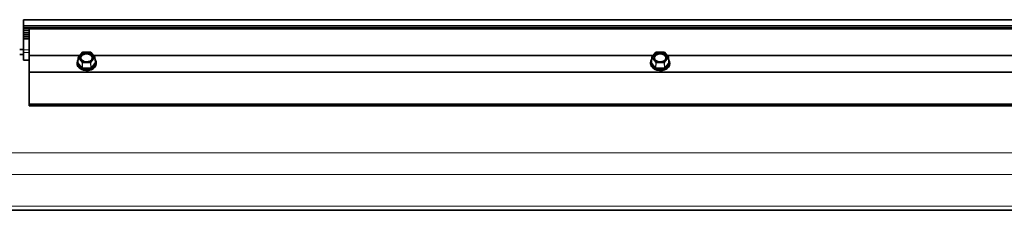
# Model space of a CAD drawing. Extents: x 0 to 32767, y -650 to 17953.
# Drawn here: x 30861 to 31376, y 11020 to 11119 of the extents above; entities that cross this region are included whole.
import ezdxf

# ---------------------------------------------------------------- set-up
doc = ezdxf.new("R2010")
doc.units = 0
doc.header["$LTSCALE"] = 3
doc.header["$MEASUREMENT"] = 0
doc.layers.add('VELOPA-Dun', color=6, linetype='CONTINUOUS', lineweight=9)
doc.layers.add('VELOPA-FIG25', color=4, linetype='CONTINUOUS', lineweight=25)

msp = doc.modelspace()

# ---------------------------------------------------------------- linework, layer by layer
at = {"layer": 'VELOPA-Dun', "linetype": 'Continuous', "lineweight": 18}
for p, q in [((31828.69, 11116.24), (30862.69, 11116.24)), ((31828.69, 11116.02), (30862.69, 11116.02)), ((31828.69, 11115.33), (30862.69, 11115.33)), ((30865.69, 11114.37), (30862.69, 11114.37)), ((30865.69, 11113.63), (30862.69, 11113.63)), ((30865.69, 11103.56), (30862.69, 11103.56)), ((30865.69, 11102.14), (30862.69, 11102.14)), ((30865.69, 11098.46), (30862.69, 11098.46)), ((30891.35, 11099.52), (30891.14, 11097.03)), ((30893.43, 11096.91), (30891.35, 11099.52)), ((30893.61, 11102.34), (30891.53, 11099.72)), ((30891.53, 11099.72), (30893.61, 11097.11)), ((30897.76, 11102.34), (30893.61, 11102.34)), ((30897.76, 11102.4), (30897.76, 11102.34)), ((30899.84, 11099.72), (30897.76, 11102.34)), ((30897.76, 11097.11), (30899.84, 11099.72)), ((30900.02, 11099.52), (30897.94, 11096.91)), ((30900.24, 11097.03), (30900.02, 11099.52)), ((31191.35, 11099.52), (31191.14, 11097.03)), ((31193.43, 11096.91), (31191.35, 11099.52)), ((31193.61, 11102.34), (31191.53, 11099.72)), ((31191.53, 11099.72), (31193.61, 11097.11)), ((31197.76, 11102.34), (31193.61, 11102.34)), ((31197.76, 11102.4), (31197.76, 11102.34)), ((31199.84, 11099.72), (31197.76, 11102.34)), ((31197.76, 11097.11), (31199.84, 11099.72)), ((31200.02, 11099.52), (31197.94, 11096.91)), ((31200.24, 11097.03), (31200.02, 11099.52)), ((30890.94, 11097.5), (30890.89, 11096.97)), ((30890.96, 11097.12), (30891.13, 11097.32)), ((30893.15, 11094.08), (30890.96, 11096.83)), ((30891.14, 11097.03), (30893.32, 11094.28)), ((30893.32, 11094.28), (30893.43, 11096.91)), ((30893.61, 11096.83), (30893.5, 11094.21)), ((30893.5, 11094.21), (30897.87, 11094.21)), ((30897.87, 11093.93), (30893.5, 11093.93)), ((30893.61, 11097.11), (30897.76, 11097.11)), ((30897.76, 11096.83), (30893.61, 11096.83)), ((30897.87, 11094.21), (30897.76, 11096.83)), ((30897.94, 11096.91), (30898.05, 11094.28)), ((30898.05, 11094.28), (30900.24, 11097.03)), ((30900.41, 11096.83), (30898.22, 11094.07)), ((30900.24, 11097.32), (30900.41, 11097.12)), ((31190.94, 11097.5), (31190.89, 11096.97)), ((31190.96, 11097.12), (31191.13, 11097.32)), ((31193.15, 11094.08), (31190.96, 11096.83)), ((31191.14, 11097.03), (31193.32, 11094.28)), ((31193.32, 11094.28), (31193.43, 11096.91)), ((31193.61, 11096.83), (31193.5, 11094.21)), ((31193.5, 11094.21), (31197.87, 11094.21)), ((31197.87, 11093.93), (31193.5, 11093.93)), ((31193.61, 11097.11), (31197.76, 11097.11)), ((31197.76, 11096.83), (31193.61, 11096.83)), ((31197.87, 11094.21), (31197.76, 11096.83)), ((31197.94, 11096.91), (31198.05, 11094.28)), ((31198.05, 11094.28), (31200.24, 11097.03)), ((31200.41, 11096.83), (31198.22, 11094.07)), ((31200.24, 11097.32), (31200.41, 11097.12)), ((30865.69, 11091.96), (31825.69, 11091.96)), ((28765.69, 11049.88), (31885.69, 11049.88)), ((28765.69, 11038.57), (31885.69, 11038.57)), ((28765.69, 11022.06), (31885.69, 11022.06))]:
    msp.add_line(p, q, dxfattribs=at)
at = {"layer": 'VELOPA-Dun', "linetype": 'Continuous', "lineweight": 18, "flags": 128}
for points in [[(30893.61, 11102.34), (30893.61, 11102.36), (30893.61, 11102.38), (30893.61, 11102.39), (30893.61, 11102.4), (30893.61, 11102.4)], [(31193.61, 11102.34), (31193.61, 11102.36), (31193.61, 11102.38), (31193.61, 11102.39), (31193.61, 11102.4), (31193.61, 11102.4)], [(30893.5, 11093.93), (30893.5, 11093.96), (30893.5, 11093.99), (30893.5, 11094.03), (30893.5, 11094.07), (30893.5, 11094.11), (30893.5, 11094.14), (30893.5, 11094.18), (30893.5, 11094.21)], [(30893.61, 11097.11), (30893.61, 11097.08), (30893.61, 11097.05), (30893.61, 11097.01), (30893.61, 11096.97), (30893.61, 11096.93), (30893.61, 11096.9), (30893.61, 11096.86), (30893.61, 11096.83)], [(30897.76, 11096.83), (30897.76, 11096.86), (30897.76, 11096.9), (30897.76, 11096.93), (30897.76, 11096.97), (30897.76, 11097.01), (30897.76, 11097.05), (30897.76, 11097.08), (30897.76, 11097.11)], [(30897.87, 11094.21), (30897.87, 11094.18), (30897.87, 11094.14), (30897.87, 11094.11), (30897.87, 11094.07), (30897.87, 11094.03), (30897.87, 11093.99), (30897.87, 11093.96), (30897.87, 11093.93)], [(31193.5, 11093.93), (31193.5, 11093.96), (31193.5, 11093.99), (31193.5, 11094.03), (31193.5, 11094.07), (31193.5, 11094.11), (31193.5, 11094.14), (31193.5, 11094.18), (31193.5, 11094.21)], [(31193.61, 11097.11), (31193.61, 11097.08), (31193.61, 11097.05), (31193.61, 11097.01), (31193.61, 11096.97), (31193.61, 11096.93), (31193.61, 11096.9), (31193.61, 11096.86), (31193.61, 11096.83)], [(31197.76, 11096.83), (31197.76, 11096.86), (31197.76, 11096.9), (31197.76, 11096.93), (31197.76, 11096.97), (31197.76, 11097.01), (31197.76, 11097.05), (31197.76, 11097.08), (31197.76, 11097.11)], [(31197.87, 11094.21), (31197.87, 11094.18), (31197.87, 11094.14), (31197.87, 11094.11), (31197.87, 11094.07), (31197.87, 11094.03), (31197.87, 11093.99), (31197.87, 11093.96), (31197.87, 11093.93)]]:
    msp.add_lwpolyline(points, dxfattribs=at)
at = {"layer": 'VELOPA-Dun', "linetype": 'Continuous', "lineweight": 18}
for centre, radius, start, end in [((30891.45, 11099.6), 0.119, 176.1547, 219.035), ((30891.62, 11099.47), 0.275, 110.5128, 168.5758), ((30891.46, 11099.61), 0.134, 58.8372, 130.7056), ((30893.54, 11102.22), 0.134, 58.8372, 130.7056), ((30897.83, 11102.22), 0.134, 49.2743, 121.1454), ((30899.91, 11099.61), 0.134, 49.2743, 121.1454), ((30899.75, 11099.47), 0.275, 11.4206, 69.4696), ((30899.92, 11099.59), 0.118, 320.7429, 4.0435), ((31191.45, 11099.6), 0.119, 176.1547, 219.035), ((31191.62, 11099.47), 0.275, 110.5128, 168.5758), ((31191.46, 11099.61), 0.134, 58.8372, 130.7056), ((31193.54, 11102.22), 0.134, 58.8372, 130.7056), ((31197.83, 11102.22), 0.134, 49.2743, 121.1454), ((31199.91, 11099.61), 0.134, 49.2743, 121.1454), ((31199.75, 11099.47), 0.275, 11.4206, 69.4696), ((31199.92, 11099.59), 0.118, 320.7429, 4.0435), ((30891.03, 11097.24), 0.141, 239.9009, 302.8582), ((30890.87, 11097.08), 0.275, 290.5128, 348.5758), ((30893.05, 11094.33), 0.275, 290.5128, 348.5758), ((30893.7, 11096.85), 0.275, 110.5128, 168.5758), ((30893.6, 11097.07), 0.232, 223.4767, 271.0447), ((30897.67, 11096.85), 0.275, 11.4206, 69.4696), ((30897.77, 11097.07), 0.233, 268.9441, 316.5048), ((30898.32, 11094.33), 0.275, 191.4206, 249.4696), ((30900.5, 11097.08), 0.275, 191.4206, 249.4696), ((30900.34, 11097.24), 0.141, 237.1088, 300.0839), ((31191.03, 11097.24), 0.141, 239.9009, 302.8582), ((31190.87, 11097.08), 0.275, 290.5128, 348.5758), ((31193.05, 11094.33), 0.275, 290.5128, 348.5758), ((31193.7, 11096.85), 0.275, 110.5128, 168.5758), ((31193.6, 11097.07), 0.232, 223.4767, 271.0447), ((31197.67, 11096.85), 0.275, 11.4206, 69.4696), ((31197.77, 11097.07), 0.233, 268.9441, 316.5048), ((31198.32, 11094.33), 0.275, 191.4206, 249.4696), ((31200.5, 11097.08), 0.275, 191.4206, 249.4696), ((31200.34, 11097.24), 0.141, 237.1088, 300.0839)]:
    msp.add_arc(centre, radius, start, end, dxfattribs=at)
for centre, major_axis, ratio, start_param, end_param in [((30891.31, 11096.97), (0.401, 0), 0.72434, 2.618629, 3.664244), ((30891.31, 11097.11), (0.201, 0.017), 0.719146, 3.016251, 3.602524), ((30893.5, 11094.22), (0.4, 0.001), 0.726326, 3.663266, 4.708881), ((30893.5, 11094.36), (0.2, 0.012), 0.762458, 3.619158, 4.664773), ((30897.87, 11094.36), (0.2, -0.012), 0.762468, 4.759669, 5.805285), ((30897.87, 11094.22), (0.4, -0.001), 0.726326, 4.715582, 5.761197), ((30900.06, 11097.11), (0.201, -0.017), 0.719159, 5.821949, 6.408534), ((30900.06, 11096.97), (0.401, 0), 0.72434, 5.760222, 6.805837), ((31191.31, 11096.97), (0.401, 0), 0.72434, 2.618629, 3.664244), ((31191.31, 11097.11), (0.201, 0.017), 0.719146, 3.016251, 3.602524), ((31193.5, 11094.22), (0.4, 0.001), 0.726326, 3.663266, 4.708881), ((31193.5, 11094.36), (0.2, 0.012), 0.762458, 3.619158, 4.664773), ((31197.87, 11094.36), (0.2, -0.012), 0.762468, 4.759669, 5.805285), ((31197.87, 11094.22), (0.4, -0.001), 0.726326, 4.715582, 5.761197), ((31200.06, 11097.11), (0.201, -0.017), 0.719159, 5.821949, 6.408534), ((31200.06, 11096.97), (0.401, 0), 0.72434, 5.760222, 6.805837)]:
    msp.add_ellipse(centre, major_axis=major_axis, ratio=ratio, start_param=start_param, end_param=end_param, dxfattribs=at)
at = {"layer": 'VELOPA-FIG25', "linetype": 'Continuous', "lineweight": 35}
for p, q in [((31828.69, 11119.31), (30862.69, 11119.31)), ((30862.69, 11119.31), (30862.69, 11119.27)), ((31828.69, 11119.27), (30862.69, 11119.27)), ((30862.69, 11119.27), (30862.69, 11116.24)), ((30862.69, 11116.24), (30862.69, 11116.02)), ((30862.69, 11116.02), (30862.69, 11115.33)), ((30862.69, 11115.33), (30862.69, 11114.64)), ((30862.69, 11114.64), (31828.69, 11114.64)), ((30862.69, 11114.64), (30862.69, 11114.37)), ((30862.69, 11114.37), (30862.69, 11113.63)), ((30865.69, 11100.64), (30865.69, 11114.64)), ((30862.69, 11113.63), (30862.69, 11112.69)), ((30865.69, 11112.69), (30862.69, 11112.69)), ((30862.69, 11112.69), (30862.69, 11112.66)), ((30865.69, 11112.66), (30862.69, 11112.66)), ((30862.69, 11112.66), (30862.69, 11111.6)), ((30865.69, 11111.6), (30862.69, 11111.6)), ((30862.69, 11111.6), (30862.69, 11111.56)), ((30865.69, 11111.56), (30862.69, 11111.56)), ((30862.69, 11111.56), (30862.69, 11110.5)), ((30865.69, 11110.5), (30862.69, 11110.5)), ((30862.69, 11110.5), (30862.69, 11110.46)), ((30865.69, 11110.46), (30862.69, 11110.46)), ((30862.69, 11110.46), (30862.69, 11109.4)), ((30865.69, 11109.4), (30862.69, 11109.4)), ((30862.69, 11109.4), (30862.69, 11103.56)), ((30862.69, 11103.82), (30860.69, 11103.82)), ((30862.69, 11103.56), (30862.69, 11102.14)), ((30862.69, 11101.1), (30860.69, 11101.1)), ((30862.69, 11102.14), (30862.69, 11098.46)), ((30862.69, 11098.46), (30862.69, 11098.19)), ((30865.69, 11100.64), (30892.11, 11100.64)), ((30865.69, 11091.96), (30865.69, 11100.64)), ((30891.33, 11099.6), (30891.11, 11097.11)), ((30893.45, 11102.32), (30891.37, 11099.71)), ((30897.76, 11102.4), (30893.61, 11102.4)), ((30900, 11099.71), (30897.92, 11102.32)), ((30899.26, 11100.64), (31192.11, 11100.64)), ((30900.26, 11097.11), (30900.04, 11099.6)), ((31191.33, 11099.6), (31191.11, 11097.11)), ((31193.45, 11102.32), (31191.37, 11099.71)), ((31197.76, 11102.4), (31193.61, 11102.4)), ((31200, 11099.71), (31197.92, 11102.32)), ((31199.26, 11100.64), (31492.11, 11100.64)), ((31200.26, 11097.11), (31200.04, 11099.6)), ((30862.69, 11098.19), (30865.69, 11098.19)), ((30890.69, 11096.83), (30890.69, 11096.42)), ((30900.69, 11096.42), (30900.69, 11096.83)), ((31190.69, 11096.83), (31190.69, 11096.42)), ((31200.69, 11096.42), (31200.69, 11096.83)), ((30865.69, 11091.89), (30865.69, 11091.96)), ((30865.69, 11091.89), (31825.69, 11091.89)), ((30865.69, 11075.16), (30865.69, 11091.89)), ((30865.69, 11075.16), (31825.69, 11075.16)), ((30865.69, 11074.35), (30865.69, 11075.16)), ((30865.69, 11074.35), (31825.69, 11074.35)), ((28765.69, 11019.86), (31885.69, 11019.86))]:
    msp.add_line(p, q, dxfattribs=at)
at = {"layer": 'VELOPA-FIG25', "linetype": 'Continuous', "lineweight": 35, "flags": 128}
for points in [[(30890.69, 11096.83), (30890.87, 11097.81), (30891.23, 11098.48)], [(30900.14, 11098.48), (30900.27, 11098.28), (30900.64, 11097.33), (30900.64, 11096.34), (30900.27, 11095.39), (30899.56, 11094.54), (30898.57, 11093.87), (30897.36, 11093.41), (30896.03, 11093.21), (30894.67, 11093.28), (30893.38, 11093.61), (30892.27, 11094.18), (30891.41, 11094.95), (30890.87, 11095.85), (30890.69, 11096.83), (30890.69, 11096.83)], [(30898.94, 11099.72), (30898.76, 11100.49), (30898.25, 11101.17), (30897.46, 11101.7), (30896.48, 11102.01), (30895.42, 11102.07), (30894.38, 11101.88), (30893.48, 11101.46), (30892.83, 11100.85), (30892.48, 11100.11), (30892.48, 11099.34), (30892.83, 11098.6), (30893.48, 11097.99), (30894.38, 11097.56), (30895.42, 11097.37), (30896.48, 11097.44), (30897.46, 11097.75), (30898.25, 11098.27), (30898.76, 11098.96), (30898.94, 11099.72)], [(30898.65, 11099.38), (30898.47, 11100.11), (30897.95, 11100.76), (30897.17, 11101.24), (30896.2, 11101.5), (30895.17, 11101.5), (30894.21, 11101.24), (30893.42, 11100.76), (30892.9, 11100.11), (30892.72, 11099.38), (30892.9, 11098.64), (30893.25, 11098.16)], [(30898.12, 11098.16), (30898.47, 11098.64), (30898.65, 11099.38)], [(31190.69, 11096.83), (31190.87, 11097.81), (31191.23, 11098.48)], [(31200.14, 11098.48), (31200.27, 11098.28), (31200.64, 11097.33), (31200.64, 11096.34), (31200.27, 11095.39), (31199.56, 11094.54), (31198.57, 11093.87), (31197.36, 11093.41), (31196.03, 11093.21), (31194.67, 11093.28), (31193.38, 11093.61), (31192.27, 11094.18), (31191.41, 11094.95), (31190.87, 11095.85), (31190.69, 11096.83), (31190.69, 11096.83)], [(31198.94, 11099.72), (31198.76, 11100.49), (31198.25, 11101.17), (31197.46, 11101.7), (31196.48, 11102.01), (31195.42, 11102.07), (31194.38, 11101.88), (31193.48, 11101.46), (31192.83, 11100.85), (31192.48, 11100.11), (31192.48, 11099.34), (31192.83, 11098.6), (31193.48, 11097.99), (31194.38, 11097.56), (31195.42, 11097.37), (31196.48, 11097.44), (31197.46, 11097.75), (31198.25, 11098.27), (31198.76, 11098.96), (31198.94, 11099.72)], [(31198.65, 11099.38), (31198.47, 11100.11), (31197.95, 11100.76), (31197.17, 11101.24), (31196.2, 11101.5), (31195.17, 11101.5), (31194.21, 11101.24), (31193.42, 11100.76), (31192.9, 11100.11), (31192.72, 11099.38), (31192.9, 11098.64), (31193.23, 11098.18)], [(31198.14, 11098.18), (31198.47, 11098.64), (31198.65, 11099.38)], [(30890.69, 11096.42), (30890.73, 11095.93), (30891.1, 11094.98), (30891.81, 11094.13), (30892.8, 11093.46), (30894.01, 11093), (30895.34, 11092.8), (30896.7, 11092.87), (30897.99, 11093.2), (30899.1, 11093.77), (30899.96, 11094.53), (30900.5, 11095.44), (30900.69, 11096.42)], [(30890.89, 11096.97), (30891.06, 11096.03), (30891.58, 11095.16), (30892.41, 11094.43), (30893.48, 11093.88), (30894.71, 11093.56), (30896.01, 11093.5), (30897.29, 11093.69), (30898.45, 11094.12), (30899.41, 11094.77), (30900.09, 11095.58), (30900.44, 11096.5), (30900.44, 11097.44), (30900.16, 11098.23)], [(30891.21, 11098.22), (30891.06, 11097.91), (30890.94, 11097.5)], [(31190.69, 11096.42), (31190.73, 11095.93), (31191.1, 11094.98), (31191.81, 11094.13), (31192.8, 11093.46), (31194.01, 11093), (31195.34, 11092.8), (31196.7, 11092.87), (31197.99, 11093.2), (31199.1, 11093.77), (31199.96, 11094.53), (31200.5, 11095.44), (31200.69, 11096.42)], [(31190.89, 11096.97), (31191.06, 11096.03), (31191.58, 11095.16), (31192.41, 11094.43), (31193.48, 11093.88), (31194.71, 11093.56), (31196.01, 11093.5), (31197.29, 11093.69), (31198.45, 11094.12), (31199.41, 11094.77), (31200.09, 11095.58), (31200.44, 11096.5), (31200.44, 11097.44), (31200.16, 11098.23)], [(31191.21, 11098.22), (31191.06, 11097.91), (31190.94, 11097.5)]]:
    msp.add_lwpolyline(points, dxfattribs=at)
at = {"layer": 'VELOPA-FIG25', "linetype": 'Continuous', "lineweight": 35}
for centre, start, end in [((30891.53, 11099.59), 141.4836, 174.9736), ((30893.61, 11102.2), 89.9935, 141.4836), ((30897.76, 11102.2), 38.4962, 89.9935), ((30899.84, 11099.58), 5.0263, 38.4962), ((31191.53, 11099.59), 141.4836, 174.9736), ((31193.61, 11102.2), 89.9935, 141.4836), ((31197.76, 11102.2), 38.4962, 89.9935), ((31199.84, 11099.58), 5.0263, 38.4962)]:
    msp.add_arc(centre, 0.2, start, end, dxfattribs=at)

doc.saveas('drawing.dxf')
